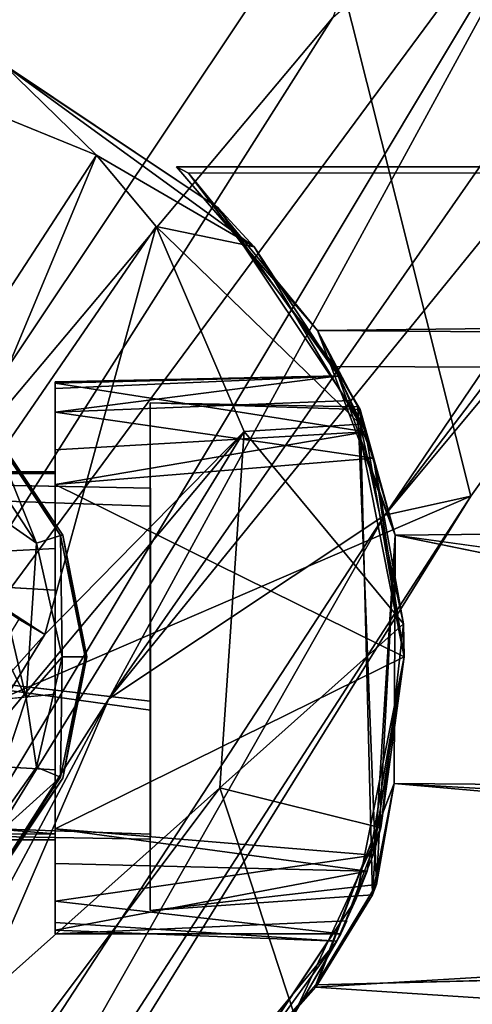
# Model space of a CAD drawing. Units: inches. Extents: x -10.5 to 9.6, y -12.4 to 12.4.
# Drawn here: x -7.9 to -7.5, y 5.7 to 6.6 of the extents above; entities that cross this region are included whole.
import ezdxf

# ---------------------------------------------------------------- set-up
doc = ezdxf.new("R2010")
doc.units = ezdxf.units.IN
doc.header["$MEASUREMENT"] = 0
for name, color, linetype in [('SEAT-BACK', 5, 'Continuous'), ('SEAT-FRAME', 5, 'Continuous'), ('SEAT-GLIDE', 5, 'Continuous'), ('SEAT-UPHOLSTERY', 5, 'Continuous')]:
    doc.layers.add(name, color=color, linetype=linetype)

msp = doc.modelspace()

# ---------------------------------------------------------------- linework, layer by layer
at = {"layer": 'SEAT-BACK'}
for points in [[(-7.85132, 5.95849, 25.15481), (-7.25465, 6.81493, 25.07595), (-6.94688, 7.07284, 25.08939)], [(-7.57967, 6.13924, 25.20671), (-7.85132, 5.95849, 25.15481), (-6.94688, 7.07284, 25.08939)], [(-7.57967, 6.13924, 25.20671), (-6.94688, 7.07284, 25.08939), (-7.12904, 6.73114, 25.19348)], [(-8.54213, 5.70633, 27.91846), (-7.49496, 6.15808, 25.36425), (-7.71437, 7.0318, 27.80948)], [(-7.86488, 6.9886, 27.95755), (-8.54213, 5.70633, 27.91846), (-7.71437, 7.0318, 27.80948)], [(-7.71437, 7.0318, 27.80948), (-7.49496, 6.15808, 25.36425), (-7.07621, 6.74381, 25.30912)], [(-7.86488, 6.9886, 27.95755), (-8.46042, 6.04095, 28.03623), (-8.54213, 5.70633, 27.91846)], [(-8.46042, 6.04095, 28.03623), (-7.86488, 6.9886, 27.95755), (-8.18097, 6.80532, 28.02636)], [(-7.50341, 6.95519, 25.18728), (-8.07154, 6.1046, 25.24122), (-8.37829, 6.90864, 27.71219)], [(-7.63088, 6.62939, 25.1281), (-8.07154, 6.1046, 25.24122), (-7.50341, 6.95519, 25.18728)], [(-8.68255, 4.65557, 25.24647), (-7.35479, 6.87036, 25.07166), (-7.85132, 5.95849, 25.15481)], [(-8.68255, 4.65557, 25.24647), (-8.22506, 5.69303, 25.20708), (-7.35479, 6.87036, 25.07166)], [(-7.35479, 6.87036, 25.07166), (-8.22506, 5.69303, 25.20708), (-7.63088, 6.62939, 25.1281)], [(-7.85132, 5.95849, 25.15481), (-7.35479, 6.87036, 25.07166), (-7.25465, 6.81493, 25.07595)], [(-7.49496, 6.15808, 25.36425), (-7.57967, 6.13924, 25.20671), (-7.07621, 6.74381, 25.30912)], [(-7.57967, 6.13924, 25.20671), (-7.12904, 6.73114, 25.19348), (-7.07621, 6.74381, 25.30912)], [(-8.22506, 5.69303, 25.20708), (-8.07154, 6.1046, 25.24122), (-7.63088, 6.62939, 25.1281)], [(-8.54213, 5.70633, 27.91846), (-7.87484, 5.54598, 25.41426), (-7.49496, 6.15808, 25.36425)], [(-8.09963, 5.22473, 25.32187), (-7.57967, 6.13924, 25.20671), (-7.49496, 6.15808, 25.36425)], [(-8.09963, 5.22473, 25.32187), (-7.49496, 6.15808, 25.36425), (-7.87484, 5.54598, 25.41426)], [(-7.57967, 6.13924, 25.20671), (-8.09963, 5.22473, 25.32187), (-8.1515, 5.26344, 25.24798)], [(-8.1515, 5.26344, 25.24798), (-7.85132, 5.95849, 25.15481), (-7.57967, 6.13924, 25.20671)], [(-7.85132, 5.95849, 25.15481), (-8.54196, 4.66972, 25.24573), (-8.68255, 4.65557, 25.24647)], [(-8.54196, 4.66972, 25.24573), (-7.85132, 5.95849, 25.15481), (-8.1515, 5.26344, 25.24798)], [(-8.54213, 5.70633, 27.91846), (-8.21421, 4.91014, 25.45894), (-7.87484, 5.54598, 25.41426)]]:
    msp.add_3dface(points, dxfattribs=at)
at = {"layer": 'SEAT-FRAME'}
for points, invisible_edges in [([(-8.62744, 6.44194), (-8.1855, 6.625), (-7.74356, 5.55806)], 15), ([(-7.74356, 5.55806), (-8.1855, 6.625), (-7.5605, 6)], 15), ([(-7.74356, 6.44194), (-7.5605, 6), (-8.1855, 6.625)], 15), ([(-8.1855, 6.625), (-7.94632, 6.57742), (-7.74356, 6.44194)], 12), ([(-7.7729, 6.47621, 15.14711), (-7.78487, 6.4822, 16.5892), (6, 6.48481, 16.59814)], 12), ([(6, 6.48481, 16.59814), (6, 6.47788, 15.16988), (-7.7729, 6.47621, 15.14711)], 12), ([(-7.7729, 6.47621, 15.14711), (6, 6.47788, 15.16988), (6, 6.23048, 14.90469)], 12), ([(-7.62896, 6.28571, 14.9494), (-7.7729, 6.47621, 15.14711), (6, 6.23048, 14.90469)], 2), ([(-8.62744, 6.44194), (-7.74356, 5.55806), (-8.1855, 5.375)], 15), ([(-7.60808, 6.23918), (-7.5605, 6), (-7.74356, 6.44194)], 2), ([(-7.62476, 6.2761, 15.14902), (-7.62502, 6.27664, 16.62707), (-7.90425, 6.27067, 16.61286)], 12), ([(-7.90425, 6.27067, 16.61286), (-7.90425, 6.26401, 15.18207), (-7.62476, 6.2761, 15.14902)], 12), ([(-7.90425, 6.18214, 15.27401), (-7.90425, 6.27067, 16.61286), (-7.90425, 6.18023, 16.50711)], 3), ([(-7.90425, 6.26401, 15.18207), (-7.90425, 6.27067, 16.61286), (-7.90425, 6.18214, 15.27401)], 14), ([(-7.90425, 6.18023, 16.50711), (-7.90425, 6.27067, 16.61286), (-7.90425, 6.24069, 16.6993)], 13), ([(-7.90425, 6.20377, 15.08238), (-7.90425, 6.26938, 15.10827), (-7.90425, 6.26401, 15.18207)], 12), ([(-7.90425, 6.26401, 15.18207), (-7.90425, 6.18214, 15.27401), (-7.90425, 6.20377, 15.08238)], 15), ([(-7.60623, 6.24593, 16.67074), (-7.60398, 6.24349, 15.10848), (-7.8105, 6.25, 15.10835)], 12), ([(-7.8105, 6.25, 15.10835), (-7.8105, 6.25, 16.67085), (-7.60623, 6.24593, 16.67074)], 12), ([(-7.8105, 6.25, 15.10835), (-7.60398, 6.24349, 15.10848), (-7.59191, 5.76566, 15.10793)], 12), ([(-7.58792, 5.77561, 16.67127), (-7.60623, 6.24593, 16.67074), (-7.8105, 6.25, 16.67085)], 12), ([(-7.59191, 5.76566, 15.10793), (-7.8105, 5.75, 15.10835), (-7.8105, 6.25, 15.10835)], 12), ([(-7.58792, 5.77561, 16.67127), (-7.8105, 6.25, 16.67085), (-7.8105, 5.75, 16.67085)], 1), ([(-7.81045, 5.94729, 16.64057), (-7.8105, 5.75, 16.67085), (-7.8105, 6.25, 16.67085)], 13), ([(-7.81046, 6.14811, 15.19745), (-7.8105, 6.25, 16.67085), (-7.8105, 6.25, 15.10835)], 13), ([(-7.8105, 5.95605, 15.14168), (-7.81046, 6.14811, 15.19745), (-7.8105, 6.25, 15.10835)], 14), ([(-7.8105, 6.25, 15.10835), (-7.8105, 5.75, 15.10835), (-7.8105, 5.95605, 15.14168)], 14), ([(-7.8105, 6.25, 16.67085), (-7.81046, 6.14811, 15.19745), (-7.81047, 6.16602, 16.55873)], 13), ([(-7.8105, 6.25, 16.67085), (-7.81047, 6.16602, 16.55873), (-7.81045, 5.94729, 16.64057)], 13), ([(-7.90425, 6.16942, 16.67906), (-7.90425, 6.18023, 16.50711), (-7.90425, 6.24069, 16.6993)], 3), ([(-7.5605, 6, 15.10094), (-7.5605, 6), (-7.59873, 6.22124, 15.07911)], 1), ([(-7.90425, 6.18214, 15.27401), (-7.90425, 6.16942, 15.10094), (-7.90425, 6.20377, 15.08238)], 13), ([(-7.90425, 6.18214, 15.27401), (-7.90425, 6.18023, 16.50711), (-8.6855, 6.18214, 16.506)], 12), ([(-8.6855, 6.18214, 16.506), (-8.6855, 6.18023, 15.2729), (-7.90425, 6.18214, 15.27401)], 12), ([(-8.6855, 6.11156, 15.17301), (-7.90425, 6.06555, 15.14272), (-7.90425, 6.18214, 15.27401)], 12), ([(-7.90425, 6.10665, 16.61211), (-8.6855, 6.06555, 16.63728), (-8.6855, 6.18214, 16.506)], 12), ([(-8.6855, 6.18214, 16.506), (-7.90425, 6.18023, 16.50711), (-7.90425, 6.10665, 16.61211)], 12), ([(-7.90425, 6.18214, 15.27401), (-8.6855, 6.18023, 15.2729), (-8.6855, 6.11156, 15.17301)], 12), ([(-8.56056, 6.1747, 15.24098), (-8.5605, 6.17971, 16.51058), (-7.81047, 6.16602, 16.55873)], 12), ([(-8.5605, 6.17971, 16.51058), (-8.56055, 6.05271, 16.64057), (-7.81047, 6.16602, 16.55873)], 2), ([(-7.90425, 6.06555, 15.14272), (-7.90425, 6.16942, 15.10094), (-7.90425, 6.18214, 15.27401)], 3), ([(-7.90425, 6.16942, 16.67906), (-7.90425, 6.10665, 16.61211), (-7.90425, 6.18023, 16.50711)], 13), ([(-7.81047, 6.16602, 16.55873), (-7.81046, 6.14811, 15.19745), (-8.56056, 6.1747, 15.24098)], 12), ([(-7.81046, 6.14811, 15.19745), (-8.5605, 6.04395, 15.14168), (-8.56056, 6.1747, 15.24098)], 1), ([(-8.56055, 6.05271, 16.64057), (-7.81045, 5.94729, 16.64057), (-7.81047, 6.16602, 16.55873)], 12), ([(-7.90425, 6.16942, 15.10094), (-7.90425, 6.06555, 15.14272), (-7.90425, 6, 15.10094)], 3), ([(-7.90425, 6, 16.67906), (-7.90425, 6.10665, 16.61211), (-7.90425, 6.16942, 16.67906)], 3), ([(-8.5605, 6.04395, 15.14168), (-7.81046, 6.14811, 15.19745), (-7.8105, 5.95605, 15.14168)], 1), ([(-8.6855, 6.11156, 15.17301), (-8.6855, 5.93445, 15.14272), (-7.90425, 6.06555, 15.14272)], 2), ([(-7.90425, 6.10665, 16.61211), (-7.90425, 5.96305, 16.63825), (-8.6855, 6.06555, 16.63728)], 2), ([(-7.90425, 6, 16.67906), (-7.90425, 5.96305, 16.63825), (-7.90425, 6.10665, 16.61211)], 13), ([(-7.90425, 5.88844, 15.17301), (-7.90425, 6.06555, 15.14272), (-8.6855, 5.93445, 15.14272)], 2), ([(-7.90425, 5.96305, 16.63825), (-8.6855, 5.88844, 16.60699), (-8.6855, 6.06555, 16.63728)], 12), ([(-7.90425, 6, 15.10094), (-7.90425, 6.06555, 15.14272), (-7.90425, 5.88844, 15.17301)], 13), ([(-7.81045, 5.94729, 16.64057), (-8.56055, 6.05271, 16.64057), (-8.56053, 5.83398, 16.55873)], 12), ([(-8.5605, 6.04395, 15.14168), (-7.8105, 5.95605, 15.14168), (-8.56054, 5.85189, 15.19745)], 2), ([(-7.90425, 5.83058, 16.67906), (-7.90425, 5.96305, 16.63825), (-7.90425, 6, 16.67906)], 3), ([(-7.90425, 5.83058, 15.10094), (-7.90425, 6, 15.10094), (-7.90425, 5.88844, 15.17301)], 14), ([(-7.74356, 5.55806), (-7.5605, 6), (-7.60808, 5.76082)], 1), ([(-7.5605, 6), (-7.5605, 6, 15.10094), (-7.59709, 5.78877, 15.0807)], 1), ([(-7.90425, 5.96305, 16.63825), (-7.90425, 5.83058, 16.67906), (-7.90425, 5.82575, 16.54225)], 3), ([(-7.8105, 5.95605, 15.14168), (-7.81046, 5.8253, 15.24098), (-8.56054, 5.85189, 15.19745)], 12), ([(-7.81046, 5.8253, 15.24098), (-7.8105, 5.95605, 15.14168), (-7.8105, 5.75, 15.10835)], 14), ([(-7.8105, 5.82029, 16.51058), (-7.81045, 5.94729, 16.64057), (-8.56053, 5.83398, 16.55873)], 2), ([(-7.8105, 5.82029, 16.51058), (-7.8105, 5.75, 16.67085), (-7.81045, 5.94729, 16.64057)], 3), ([(-7.90425, 5.88844, 15.17301), (-8.6855, 5.93445, 15.14272), (-8.6855, 5.81786, 15.27401)], 12), ([(-8.6855, 5.81786, 15.27401), (-7.90425, 5.81977, 15.2729), (-7.90425, 5.88844, 15.17301)], 12), ([(-7.90425, 5.83058, 15.10094), (-7.90425, 5.88844, 15.17301), (-7.90425, 5.81977, 15.2729)], 13), ([(-8.56053, 5.83398, 16.55873), (-8.56054, 5.85189, 15.19745), (-7.81046, 5.8253, 15.24098)], 12), ([(-7.81046, 5.8253, 15.24098), (-7.8105, 5.82029, 16.51058), (-8.56053, 5.83398, 16.55873)], 12), ([(-7.90425, 5.75929, 16.69929), (-7.90425, 5.82575, 16.54225), (-7.90425, 5.83058, 16.67906)], 3), ([(-7.90425, 5.81977, 15.2729), (-7.90425, 5.79633, 15.08238), (-7.90425, 5.83058, 15.10094)], 13), ([(-7.90425, 5.82575, 16.54225), (-7.90425, 5.81977, 15.2729), (-8.6855, 5.81786, 15.27401)], 12), ([(-8.6855, 5.81786, 15.27401), (-8.6855, 5.81977, 16.50711), (-7.90425, 5.82575, 16.54225)], 12), ([(-7.90425, 5.82575, 16.54225), (-7.90425, 5.72702, 16.61621), (-7.90425, 5.73817, 15.1859)], 13), ([(-7.90425, 5.82575, 16.54225), (-7.90425, 5.73817, 15.1859), (-7.90425, 5.81977, 15.2729)], 3), ([(-7.90425, 5.82575, 16.54225), (-7.90425, 5.75929, 16.69929), (-7.90425, 5.72702, 16.61621)], 13), ([(-7.90425, 5.79633, 15.08238), (-7.90425, 5.81977, 15.2729), (-7.90425, 5.73817, 15.1859)], 15), ([(-7.8105, 5.75, 16.67085), (-7.8105, 5.82029, 16.51058), (-7.81046, 5.8253, 15.24098)], 13), ([(-7.81046, 5.8253, 15.24098), (-7.8105, 5.75, 15.10835), (-7.8105, 5.75, 16.67085)], 13), ([(-7.90425, 5.73062, 15.10827), (-7.90425, 5.79633, 15.08238), (-7.90425, 5.73817, 15.1859)], 2), ([(-7.59191, 5.76566, 15.10793), (-7.58792, 5.77561, 16.67127), (-7.8105, 5.75, 16.67085)], 12), ([(-7.8105, 5.75, 16.67085), (-7.8105, 5.75, 15.10835), (-7.59191, 5.76566, 15.10793)], 12), ([(-7.90425, 5.73817, 15.1859), (-7.90425, 5.72702, 16.61621), (-7.61719, 5.73985, 16.59252)], 12), ([(-7.61719, 5.73985, 16.59252), (-7.62685, 5.71988, 15.1344), (-7.90425, 5.73817, 15.1859)], 12), ([(-5.95178, 5.62629, 16.77214), (-5.82635, 5.72233, 16.85597), (-7.64762, 5.67702, 16.81041)], 12), ([(-5.95178, 5.62629, 16.77214), (-7.64762, 5.67702, 16.81041), (-7.79472, 5.50814, 16.57192)], 1)]:
    msp.add_3dface(points, dxfattribs=dict(at, invisible_edges=invisible_edges))
for points in [[(-7.86346, 6.49386, 25.2983), (-8.1855, 6.625, 26.55502), (-8.09126, 6.14375, 25.32829)], [(-8.1855, 6.625, 26.55502), (-7.86346, 6.49386, 25.2983), (-7.95477, 6.58288, 25.74866)], [(-7.74356, 6.44194), (-7.95477, 6.58288, 25.74866), (-7.70813, 6.40343, 23.49886)], [(-7.95477, 6.58288, 25.74866), (-7.86346, 6.49386, 25.2983), (-7.70813, 6.40343, 23.49886)], [(-7.94632, 6.57742), (-7.95477, 6.58288, 25.74866), (-7.74356, 6.44194)], [(-7.86346, 6.49386, 25.2983), (-8.09126, 6.14375, 25.32829), (-8.02965, 6.09653, 25.2047)], [(-8.02965, 6.09653, 25.2047), (-7.80464, 6.42364, 25.15947), (-7.86346, 6.49386, 25.2983)], [(-7.86346, 6.49386, 25.2983), (-7.80464, 6.42364, 25.15947), (-7.70813, 6.40343, 23.49886)], [(6, 6.48481, 16.59814), (-7.78487, 6.4822, 16.5892), (-7.64605, 6.32107, 16.81298)], [(-7.7729, 6.47621, 15.14711), (-7.64605, 6.32107, 16.81298), (-7.78487, 6.4822, 16.5892)], [(-7.62896, 6.28571, 14.9494), (-7.64605, 6.32107, 16.81298), (-7.7729, 6.47621, 15.14711)], [(6, 6.48481, 16.59814), (-7.64605, 6.32107, 16.81298), (6, 6.23062, 16.87005)], [(-7.74356, 6.44194), (-7.70813, 6.40343, 23.49886), (-7.62476, 6.2761, 15.14902)], [(-7.62476, 6.2761, 15.14902), (-7.60808, 6.23918), (-7.74356, 6.44194)], [(-7.80464, 6.42364, 25.15947), (-8.02965, 6.09653, 25.2047), (-7.91428, 6.0218, 25.14525)], [(-7.71809, 6.22167, 25.12622), (-7.80464, 6.42364, 25.15947), (-7.91428, 6.0218, 25.14525)], [(-7.71809, 6.22167, 25.12622), (-7.60389, 6.22882, 23.50828), (-7.80464, 6.42364, 25.15947)], [(-7.80464, 6.42364, 25.15947), (-7.60389, 6.22882, 23.50828), (-7.70813, 6.40343, 23.49886)], [(-7.62502, 6.27664, 16.62707), (-7.62476, 6.2761, 15.14902), (-7.70813, 6.40343, 23.49886)], [(-7.60389, 6.22882, 23.50828), (-7.62502, 6.27664, 16.62707), (-7.70813, 6.40343, 23.49886)], [(-7.64605, 6.32107, 16.81298), (-7.56957, 6.11971, 16.88707), (6, 6.23062, 16.87005)], [(-7.64605, 6.32107, 16.81298), (-7.60623, 6.24593, 16.67074), (-7.56957, 6.11971, 16.88707)], [(-7.64605, 6.32107, 16.81298), (-7.62896, 6.28571, 14.9494), (-7.60623, 6.24593, 16.67074)], [(-7.56957, 6.1197, 14.89213), (-7.62896, 6.28571, 14.9494), (6, 6.23048, 14.90469)], [(-7.62896, 6.28571, 14.9494), (-7.60398, 6.24349, 15.10848), (-7.60623, 6.24593, 16.67074)], [(-7.62896, 6.28571, 14.9494), (-7.56957, 6.1197, 14.89213), (-7.60398, 6.24349, 15.10848)], [(-7.90425, 6.24069, 16.6993), (-7.62502, 6.27664, 16.62707), (-7.6135, 6.25214, 16.68545)], [(-7.62502, 6.27664, 16.62707), (-7.90425, 6.24069, 16.6993), (-7.90425, 6.27067, 16.61286)], [(-7.59873, 6.22124, 15.07911), (-7.62476, 6.2761, 15.14902), (-7.90425, 6.26938, 15.10827)], [(-7.90425, 6.26938, 15.10827), (-7.62476, 6.2761, 15.14902), (-7.90425, 6.26401, 15.18207)], [(-7.62502, 6.27664, 16.62707), (-7.60389, 6.22882, 23.50828), (-7.6135, 6.25214, 16.68545)], [(-7.59873, 6.22124, 15.07911), (-7.60808, 6.23918), (-7.62476, 6.2761, 15.14902)], [(-7.59873, 6.22124, 15.07911), (-7.90425, 6.26938, 15.10827), (-7.90425, 6.20377, 15.08238)], [(-7.59068, 6.19531, 16.69438), (-7.90425, 6.24069, 16.6993), (-7.6135, 6.25214, 16.68545)], [(-7.60389, 6.22882, 23.50828), (-7.59068, 6.19531, 16.69438), (-7.6135, 6.25214, 16.68545)], [(-7.60623, 6.24593, 16.67074), (-7.58792, 5.77561, 16.67127), (-7.56957, 6.11971, 16.88707)], [(-7.59191, 5.76566, 15.10793), (-7.60398, 6.24349, 15.10848), (-7.56957, 6.1197, 14.89213)], [(-7.90425, 6.24069, 16.6993), (-7.59068, 6.19531, 16.69438), (-7.90425, 6.16942, 16.67906)], [(-7.60808, 6.23918), (-7.59873, 6.22124, 15.07911), (-7.5605, 6)], [(-7.56134, 6.03243, 23.51552), (-7.60389, 6.22882, 23.50828), (-7.71809, 6.22167, 25.12622)], [(-7.59068, 6.19531, 16.69438), (-7.60389, 6.22882, 23.50828), (-7.56134, 6.03243, 23.51552)], [(-5.6962, 5.85959, 16.88917), (6, 6.23062, 16.87005), (-7.56957, 6.11971, 16.88707)], [(-5.90537, 5.77932, 14.90662), (-7.56957, 6.1197, 14.89213), (6, 6.23048, 14.90469)], [(-7.99647, 5.88932, 25.15607), (-8.16707, 5.49209, 25.18815), (-7.71809, 6.22167, 25.12622)], [(-7.74221, 5.87094, 25.19159), (-7.71809, 6.22167, 25.12622), (-8.16707, 5.49209, 25.18815)], [(-7.71809, 6.22167, 25.12622), (-7.91428, 6.0218, 25.14525), (-7.99647, 5.88932, 25.15607)], [(-7.5605, 6, 15.10094), (-7.59873, 6.22124, 15.07911), (-7.90425, 6.16942, 15.10094)], [(-7.59873, 6.22124, 15.07911), (-7.90425, 6.20377, 15.08238), (-7.90425, 6.16942, 15.10094)], [(-7.56134, 6.03243, 23.51552), (-7.71809, 6.22167, 25.12622), (-7.74221, 5.87094, 25.19159)], [(-7.90425, 6.16942, 16.67906), (-7.59068, 6.19531, 16.69438), (-7.5605, 6, 16.67906)], [(-7.56134, 6.03243, 23.51552), (-7.5605, 6, 16.67906), (-7.59068, 6.19531, 16.69438)], [(-7.5605, 6, 15.10094), (-7.90425, 6.16942, 15.10094), (-7.90425, 5.83058, 15.10094)], [(-7.5605, 6, 16.67906), (-7.90425, 5.83058, 16.67906), (-7.90425, 6.16942, 16.67906)], [(-7.57049, 5.87522, 14.89296), (-7.59191, 5.76566, 15.10793), (-7.56957, 6.1197, 14.89213)], [(-7.57048, 5.87527, 16.88624), (-7.56957, 6.11971, 16.88707), (-7.58792, 5.77561, 16.67127)], [(-7.56957, 6.1197, 14.89213), (-5.90537, 5.77932, 14.90662), (-7.57049, 5.87522, 14.89296)], [(-7.56957, 6.11971, 16.88707), (-7.57048, 5.87527, 16.88624), (-5.6962, 5.85959, 16.88917)], [(-7.94009, 6.03679, 25.13696), (-7.91428, 6.0218, 25.14525), (-8.02965, 6.09653, 25.2047)], [(-7.94009, 6.03679, 25.13696), (-8.02093, 5.90351, 25.1476), (-7.91428, 6.0218, 25.14525)], [(-7.74221, 5.87094, 25.19159), (-7.58368, 5.83136, 23.51999), (-7.56134, 6.03243, 23.51552)], [(-7.56134, 6.03243, 23.51552), (-7.58368, 5.83136, 23.51999), (-7.5605, 6, 16.67906)], [(-7.99647, 5.88932, 25.15607), (-7.91428, 6.0218, 25.14525), (-8.02093, 5.90351, 25.1476)], [(-7.90425, 5.83058, 15.10094), (-7.59709, 5.78877, 15.0807), (-7.5605, 6, 15.10094)], [(-7.5605, 6, 16.67906), (-7.59095, 5.80448, 16.69443), (-7.90425, 5.83058, 16.67906)], [(-7.59709, 5.78877, 15.0807), (-7.60808, 5.76082), (-7.5605, 6)], [(-7.59095, 5.80448, 16.69443), (-7.5605, 6, 16.67906), (-7.58368, 5.83136, 23.51999)], [(-8.6855, 5.88844, 16.60699), (-7.90425, 5.96305, 16.63825), (-7.90425, 5.82575, 16.54225)], [(-7.90425, 5.82575, 16.54225), (-8.6855, 5.81977, 16.50711), (-8.6855, 5.88844, 16.60699)], [(-5.82635, 5.72233, 16.85597), (-7.57048, 5.87527, 16.88624), (-7.64762, 5.67702, 16.81041)], [(-7.64762, 5.67702, 16.81041), (-7.57048, 5.87527, 16.88624), (-7.58792, 5.77561, 16.67127)], [(-7.64751, 5.67455, 14.96968), (-7.57049, 5.87522, 14.89296), (-5.90537, 5.77932, 14.90662)], [(-7.57049, 5.87522, 14.89296), (-7.64751, 5.67455, 14.96968), (-7.59191, 5.76566, 15.10793)], [(-5.6962, 5.85959, 16.88917), (-7.57048, 5.87527, 16.88624), (-5.82635, 5.72233, 16.85597)], [(-8.16707, 5.49209, 25.18815), (-7.93542, 5.61286, 25.20432), (-7.74221, 5.87094, 25.19159)], [(-7.93542, 5.61286, 25.20432), (-7.66904, 5.64801, 23.52114), (-7.74221, 5.87094, 25.19159)], [(-7.58368, 5.83136, 23.51999), (-7.74221, 5.87094, 25.19159), (-7.66904, 5.64801, 23.52114)], [(-7.59095, 5.80448, 16.69443), (-7.90425, 5.75929, 16.69929), (-7.90425, 5.83058, 16.67906)], [(-7.59709, 5.78877, 15.0807), (-7.90425, 5.83058, 15.10094), (-7.90425, 5.79633, 15.08238)], [(-7.58368, 5.83136, 23.51999), (-7.66904, 5.64801, 23.52114), (-7.62284, 5.72726, 16.66819)], [(-7.59095, 5.80448, 16.69443), (-7.58368, 5.83136, 23.51999), (-7.62284, 5.72726, 16.66819)], [(-7.59095, 5.80448, 16.69443), (-7.62284, 5.72726, 16.66819), (-7.90425, 5.75929, 16.69929)], [(-7.90425, 5.79633, 15.08238), (-7.90425, 5.73062, 15.10827), (-7.59709, 5.78877, 15.0807)], [(-7.59709, 5.78877, 15.0807), (-7.90425, 5.73062, 15.10827), (-7.62685, 5.71988, 15.1344)], [(-7.59709, 5.78877, 15.0807), (-7.62685, 5.71988, 15.1344), (-7.60808, 5.76082)], [(-7.64751, 5.67455, 14.96968), (-5.90537, 5.77932, 14.90662), (-5.94756, 5.56309, 15.07384)], [(-7.64762, 5.67702, 16.81041), (-7.58792, 5.77561, 16.67127), (-7.59191, 5.76566, 15.10793)], [(-7.62284, 5.72726, 16.66819), (-7.90425, 5.72702, 16.61621), (-7.90425, 5.75929, 16.69929)], [(-7.62685, 5.71988, 15.1344), (-7.74356, 5.55806), (-7.60808, 5.76082)], [(-7.64751, 5.67455, 14.96968), (-7.64762, 5.67702, 16.81041), (-7.59191, 5.76566, 15.10793)], [(-7.90425, 5.72702, 16.61621), (-7.62284, 5.72726, 16.66819), (-7.61719, 5.73985, 16.59252)], [(-7.61719, 5.73985, 16.59252), (-7.62284, 5.72726, 16.66819), (-7.62685, 5.71988, 15.1344)], [(-7.62685, 5.71988, 15.1344), (-7.90425, 5.73062, 15.10827), (-7.90425, 5.73817, 15.1859)], [(-7.62685, 5.71988, 15.1344), (-7.80734, 5.50239, 23.5189), (-7.74356, 5.55806)], [(-7.80734, 5.50239, 23.5189), (-7.62685, 5.71988, 15.1344), (-7.66904, 5.64801, 23.52114)], [(-7.62685, 5.71988, 15.1344), (-7.62284, 5.72726, 16.66819), (-7.66904, 5.64801, 23.52114)], [(-7.64751, 5.67455, 14.96968), (-7.79772, 5.50736, 15.20896), (-7.79472, 5.50814, 16.57192)], [(-7.64751, 5.67455, 14.96968), (-5.94756, 5.56309, 15.07384), (-7.79772, 5.50736, 15.20896)], [(-7.79472, 5.50814, 16.57192), (-7.64762, 5.67702, 16.81041), (-7.64751, 5.67455, 14.96968)]]:
    msp.add_3dface(points, dxfattribs=at)
at = {"layer": 'SEAT-GLIDE'}
for points, invisible_edges in [([(-7.89679, 6.11959, 0), (-7.96453, 6.22097, 0), (-8.15128, 6.01417, 0)], 14), ([(-8.15128, 6.01417, 0), (-7.873, 6, 0), (-7.89679, 6.11959, 0)], 13), ([(-7.873, 6, 0), (-7.87457, 6, -0.20563), (-7.89679, 6.11959, 0)], 1), ([(-7.873, 6, 0), (-8.15128, 6.01417, 0), (-8.15989, 5.97439, 0)], 13), ([(-7.873, 6, 0), (-8.15989, 5.97439, 0), (-7.89679, 5.88041, 0)], 3), ([(-7.89909, 5.88137, -0.20873), (-7.87457, 6, -0.20563), (-7.89679, 5.88041, 0)], 12), ([(-7.87457, 6, -0.20563), (-7.873, 6, 0), (-7.89679, 5.88041, 0)], 1), ([(-7.89679, 5.88041, 0), (-8.15989, 5.97439, 0), (-7.96453, 5.77903, 0)], 3), ([(-7.96556, 5.78084, -0.2074), (-7.89909, 5.88137, -0.20873), (-7.89679, 5.88041, 0)], 2)]:
    msp.add_3dface(points, dxfattribs=dict(at, invisible_edges=invisible_edges))
for points in [[(-7.98408, 6.20474, -0.23992), (-7.96634, 6.21994, -0.2074), (-7.92272, 6.11185, -0.2415)], [(-7.89885, 6.11933, -0.2074), (-7.96634, 6.21994, -0.2074), (-7.96453, 6.22097, 0)], [(-7.96634, 6.21994, -0.2074), (-7.89885, 6.11933, -0.2074), (-7.92272, 6.11185, -0.2415)], [(-7.96453, 6.22097, 0), (-7.89679, 6.11959, 0), (-7.89885, 6.11933, -0.2074)], [(-7.92272, 6.11185, -0.2415), (-7.97771, 6.15006, -0.25006), (-7.98408, 6.20474, -0.23992)], [(-7.9932, 6.07965, -0.24968), (-7.97771, 6.15006, -0.25006), (-7.93258, 5.95919, -0.25008)], [(-7.97771, 6.15006, -0.25006), (-7.92272, 6.11185, -0.2415), (-7.93258, 5.95919, -0.25008)], [(-7.89885, 6.11933, -0.2074), (-7.89736, 6, -0.23948), (-7.92272, 6.11185, -0.2415)], [(-7.87457, 6, -0.20563), (-7.89885, 6.11933, -0.2074), (-7.89679, 6.11959, 0)], [(-7.89736, 6, -0.23948), (-7.89885, 6.11933, -0.2074), (-7.87457, 6, -0.20563)], [(-7.89736, 6, -0.23948), (-7.93258, 5.95919, -0.25008), (-7.92272, 6.11185, -0.2415)], [(-7.9932, 6.07965, -0.24968), (-7.93258, 5.95919, -0.25008), (-7.98383, 5.80496, -0.24553)], [(-7.89736, 6, -0.23948), (-7.92271, 5.89115, -0.24194), (-7.93258, 5.95919, -0.25008)], [(-7.89736, 6, -0.23948), (-7.89909, 5.88137, -0.20873), (-7.92271, 5.89115, -0.24194)], [(-7.89909, 5.88137, -0.20873), (-7.89736, 6, -0.23948), (-7.87457, 6, -0.20563)], [(-7.93258, 5.95919, -0.25008), (-7.92271, 5.89115, -0.24194), (-7.98383, 5.80496, -0.24553)], [(-7.92271, 5.89115, -0.24194), (-7.89909, 5.88137, -0.20873), (-7.98383, 5.80496, -0.24553)], [(-7.89909, 5.88137, -0.20873), (-7.96556, 5.78084, -0.2074), (-7.98383, 5.80496, -0.24553)], [(-7.89679, 5.88041, 0), (-7.96453, 5.77903, 0), (-7.96556, 5.78084, -0.2074)]]:
    msp.add_3dface(points, dxfattribs=at)
at = {"layer": 'SEAT-UPHOLSTERY'}
for points, invisible_edges in [([(-2.86304, 8.26853, 16.88959), (7.69341, 4.59453, 16.8896), (-8.61889, 0.43209, 16.8896)], 15), ([(-8.61889, 0.43209, 16.8896), (-4.72386, 7.33434, 16.88958), (-2.86304, 8.26853, 16.88959)], 14), ([(-8.61889, 0.43209, 16.8896), (-7.81942, 3.69725, 16.88959), (-4.72386, 7.33434, 16.88958)], 2), ([(-4.72386, 7.33434, 16.88958), (-7.81942, 3.69725, 16.88959), (-6.65164, 5.60395, 16.88955)], 1), ([(-7.07705, 5.91842, 17.27812), (-7.00013, 5.88995, 17.26558), (-7.62223, 5.17892, 17.27812)], 1), ([(-7.00013, 5.88995, 17.26558), (-7.54289, 5.15812, 17.26558), (-7.62223, 5.17892, 17.27812)], 2), ([(-7.54289, 5.15812, 17.51362), (-7.00013, 5.88995, 17.51362), (-7.58901, 5.22862, 17.50104)], 12)]:
    msp.add_3dface(points, dxfattribs=dict(at, invisible_edges=invisible_edges))
for points in [[(-7.10028, 5.97213, 17.33817), (-7.65061, 5.2301, 17.33817), (-7.65061, 5.2301, 17.44103)], [(-7.10028, 5.97213, 17.33817), (-7.65061, 5.2301, 17.44103), (-7.10028, 5.97213, 17.44103)], [(-7.65061, 5.2301, 17.33817), (-7.10028, 5.97213, 17.33817), (-7.07705, 5.91842, 17.27812)], [(-7.65061, 5.2301, 17.44103), (-7.58901, 5.22862, 17.50104), (-7.10028, 5.97213, 17.44103)], [(-7.58901, 5.22862, 17.50104), (-7.03912, 5.96462, 17.50104), (-7.10028, 5.97213, 17.44103)], [(-7.58901, 5.22862, 17.50104), (-7.00013, 5.88995, 17.51362), (-7.03912, 5.96462, 17.50104)], [(-7.62223, 5.17892, 17.27812), (-7.65061, 5.2301, 17.33817), (-7.07705, 5.91842, 17.27812)], [(-7.49204, 5.12415, 17.65583), (-7.00013, 5.88995, 17.51362), (-7.54289, 5.15812, 17.51362)], [(-7.00013, 5.88995, 17.26558), (-7.48773, 5.12127, 17.1153), (-7.54289, 5.15812, 17.26558)]]:
    msp.add_3dface(points, dxfattribs=at)

doc.saveas('drawing.dxf')
